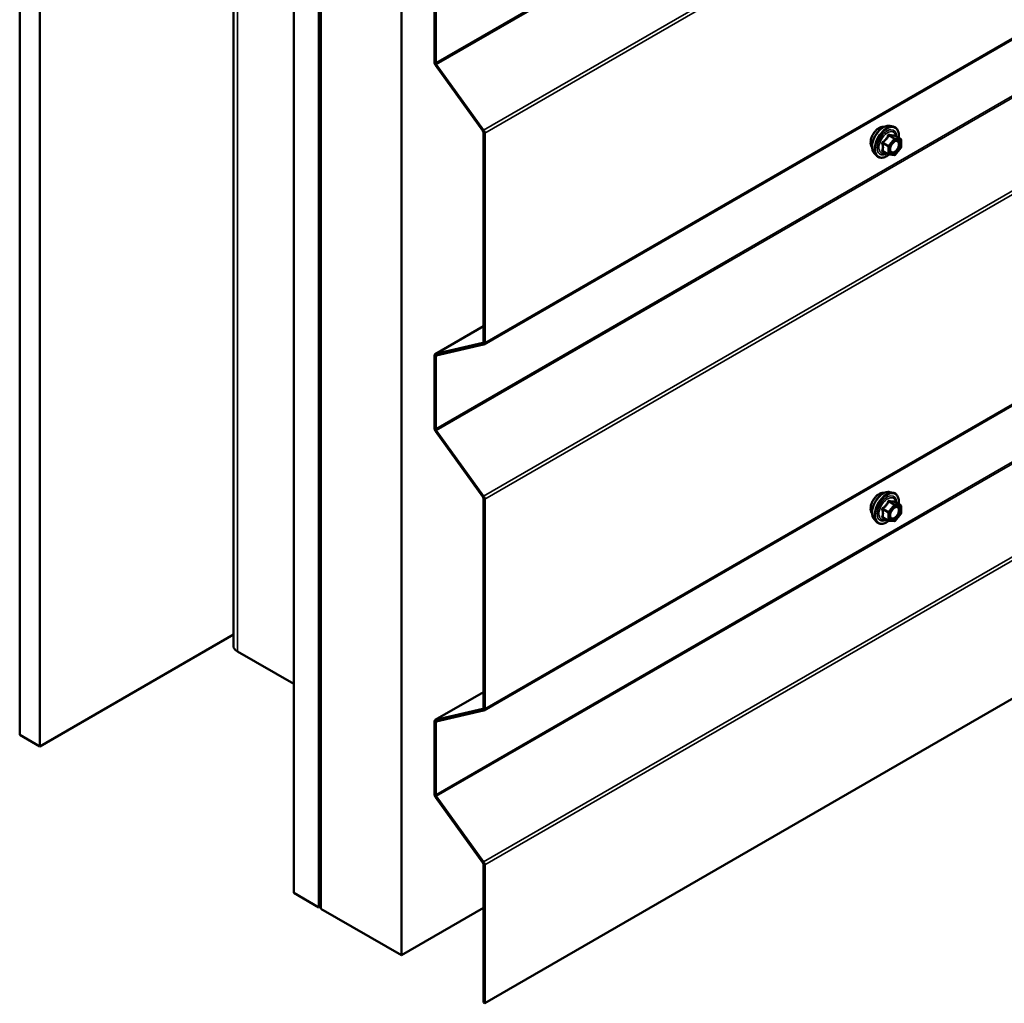
# Model space of a CAD drawing. Units: inches. Extents: x 0.6 to 33.4, y 0.6 to 21.4.
# Drawn here: x 26.5 to 28.2, y 8.3 to 10 of the extents above; entities that cross this region are included whole.
import ezdxf

# ---------------------------------------------------------------- set-up
doc = ezdxf.new("R2010")
doc.units = ezdxf.units.IN
doc.header["$LTSCALE"] = 2
doc.header["$MEASUREMENT"] = 0
doc.layers.add('Visible (ANSI)', color=7, linetype='Continuous', lineweight=50)
doc.layers.add('Visible Narrow (ANSI)', color=7, linetype='Continuous', lineweight=35)

msp = doc.modelspace()

# ---------------------------------------------------------------- linework, layer by layer
at = {"layer": 'Visible (ANSI)'}
for p, q in [((26.47837, 13.68477), (26.47837, 8.78579)), ((26.51373, 13.66436), (26.51373, 8.76538)), ((26.85389, 13.47205), (26.85389, 8.94215)), ((26.95991, 8.50778), (26.95991, 13.40676)), ((27.00411, 13.38124), (27.00411, 8.48226)), ((27.00482, 13.39292), (27.00482, 8.49786)), ((27.00708, 8.49655), (27.00708, 13.39161)), ((27.00779, 13.37912), (27.00779, 8.48014)), ((27.14921, 8.39849), (27.14921, 13.29747)), ((27.29434, 9.47172), (31.53698, 11.92121)), ((27.29434, 8.82873), (31.53698, 11.27822)), ((27.29566, 8.31393), (31.5383, 10.76342)), ((27.20727, 10.09496), (27.20727, 9.96772)), ((27.20954, 9.96641), (27.20954, 10.09365)), ((27.2092, 9.96232), (27.29244, 9.84698)), ((27.29373, 9.84837), (27.2105, 9.96371)), ((28.0076, 9.8558), (28.01351, 9.8546)), ((27.2934, 9.84428), (27.2934, 9.47596)), ((27.29566, 9.47465), (27.29566, 9.84297)), ((28.02647, 9.83299), (28.01666, 9.83866)), ((28.02737, 9.83143), (28.02737, 9.81842)), ((28.02698, 9.81729), (28.01722, 9.80515)), ((27.98009, 9.80815), (27.98408, 9.80364)), ((28.00516, 9.80559), (27.99534, 9.81126)), ((28.01566, 9.80449), (28.0059, 9.80536)), ((27.2934, 9.50386), (27.2086, 9.4549)), ((27.29244, 9.47438), (27.2092, 9.45513)), ((27.2105, 9.45224), (27.29373, 9.47149)), ((27.20727, 9.45197), (27.20727, 9.32473)), ((27.20954, 9.32342), (27.20954, 9.45066)), ((27.2092, 9.31933), (27.29244, 9.20398)), ((27.29373, 9.20538), (27.2105, 9.32072)), ((28.0076, 9.2124), (28.01351, 9.2112)), ((27.2934, 9.20129), (27.2934, 8.83297)), ((27.29566, 8.83166), (27.29566, 9.19998)), ((28.02647, 9.18959), (28.01666, 9.19526)), ((28.02698, 9.17389), (28.01722, 9.16175)), ((28.02737, 9.18803), (28.02737, 9.17502)), ((27.98009, 9.16475), (27.98408, 9.16024)), ((28.00516, 9.16219), (27.99534, 9.16786)), ((28.01566, 9.16109), (28.0059, 9.16196)), ((26.51373, 8.76538), (26.85389, 8.96177)), ((26.95991, 8.8752), (26.86092, 8.93235)), ((27.2934, 8.86087), (27.2086, 8.81191)), ((27.29244, 8.83138), (27.2092, 8.81214)), ((27.2105, 8.80925), (27.29373, 8.82849)), ((27.20727, 8.80898), (27.20727, 8.68174)), ((27.20954, 8.68043), (27.20954, 8.80767)), ((26.47837, 8.78579), (26.51373, 8.76538)), ((27.2092, 8.67634), (27.29244, 8.56099)), ((27.29373, 8.56238), (27.2105, 8.67773)), ((27.2934, 8.5583), (27.2934, 8.31524)), ((27.29566, 8.31393), (27.29566, 8.55699)), ((27.00411, 8.48226), (26.95991, 8.50778)), ((27.00482, 8.49786), (27.00708, 8.49655)), ((27.00779, 8.49696), (27.00708, 8.49655)), ((27.00411, 8.48226), (27.00779, 8.48438)), ((27.00779, 8.48014), (27.14921, 8.39849)), ((27.2934, 8.48174), (27.14921, 8.39849)), ((27.2934, 8.31524), (27.29566, 8.31393))]:
    msp.add_line(p, q, dxfattribs=at)
for centre, start, end in [((28.02557, 9.83143), 0, 60), ((28.02557, 9.81842), 321.20602, 0), ((28.00606, 9.80715), 240, 264.89609), ((28.01582, 9.80628), 264.89609, 321.20602), ((28.02557, 9.18803), 0, 60), ((28.02557, 9.17502), 321.20602, 0), ((28.00606, 9.16375), 240, 264.89609), ((28.01582, 9.16288), 264.89609, 321.20602)]:
    msp.add_arc(centre, 0.0018, start, end, dxfattribs=at)
for centre, major_axis, start_param, end_param in [((27.2118, 9.96511), (0.0032, -0.00554), 3.9269908, 4.8869219), ((27.2118, 9.96511), (-0.0016, 0.00277), 0.7853982, 1.7453293), ((27.29114, 9.84558), (0.0016, -0.00277), 0.7853982, 1.7453293), ((27.29114, 9.84558), (-0.0032, 0.00554), 3.9269908, 4.8869219), ((27.29114, 9.47727), (0.0016, -0.00277), 6.1086524, 7.0685835), ((27.29114, 9.47727), (0.0032, -0.00554), 6.1086524, 7.0685835), ((27.2118, 9.44936), (-0.0032, 0.00554), 6.1086524, 7.0685835), ((27.2118, 9.44936), (-0.0016, 0.00277), 6.1086524, 7.0685835), ((27.2118, 9.32211), (0.0032, -0.00554), 3.9269908, 4.8869219), ((27.2118, 9.32211), (-0.0016, 0.00277), 0.7853982, 1.7453293), ((27.29114, 9.20259), (0.0016, -0.00277), 0.7853982, 1.7453293), ((27.29114, 9.20259), (-0.0032, 0.00554), 3.9269908, 4.8869219), ((26.87789, 8.94215), (-0.024, 0), 0, 0.7853982), ((27.29114, 8.83427), (0.0016, -0.00277), 6.1086524, 7.0685835), ((27.29114, 8.83427), (0.0032, -0.00554), 6.1086524, 7.0685835), ((27.2118, 8.80636), (-0.0032, 0.00554), 6.1086524, 7.0685835), ((27.2118, 8.80636), (-0.0016, 0.00277), 6.1086524, 7.0685835), ((27.2118, 8.67912), (0.0032, -0.00554), 3.9269908, 4.8869219), ((27.2118, 8.67912), (-0.0016, 0.00277), 0.7853982, 1.7453293), ((27.29114, 8.5596), (0.0016, -0.00277), 0.7853982, 1.7453293), ((27.29114, 8.5596), (-0.0032, 0.00554), 3.9269908, 4.8869219)]:
    msp.add_ellipse(centre, major_axis=major_axis, ratio=0.5773503, start_param=start_param, end_param=end_param, dxfattribs=at)
for points, knots in [([(27.97647, 9.81796), (27.97616, 9.81831), (27.97588, 9.81869), (27.97485, 9.82032), (27.97431, 9.82178), (27.97372, 9.82512), (27.97369, 9.82702), (27.97415, 9.831), (27.97465, 9.8331), (27.97611, 9.83725), (27.97707, 9.83932), (27.97936, 9.84323), (27.98069, 9.84507), (27.98359, 9.84835), (27.98516, 9.84979), (27.98839, 9.85211), (27.99006, 9.853), (27.99334, 9.8541), (27.99495, 9.85431), (27.99674, 9.85413), (27.99702, 9.85409), (27.9973, 9.85403)], [4.1186763, 4.1186763, 4.1186763, 4.1186763, 4.2201109, 4.2201109, 4.5291052, 4.5291052, 4.8548719, 4.8548719, 5.1827499, 5.1827499, 5.5093104, 5.5093104, 5.8353074, 5.8353074, 6.1619477, 6.1619477, 6.4898839, 6.4898839, 6.8150411, 6.8150411, 6.8768979, 6.8768979, 6.8768979, 6.8768979]), ([(27.98009, 9.80815), (27.97887, 9.80952), (27.97796, 9.81121), (27.97668, 9.81519), (27.97638, 9.81753), (27.97646, 9.82259), (27.97687, 9.82531), (27.97835, 9.83082), (27.97941, 9.8336), (27.98209, 9.83895), (27.98369, 9.84151), (27.98728, 9.84619), (27.98927, 9.8483), (27.99347, 9.85185), (27.99568, 9.8533), (28.00011, 9.85534), (28.00235, 9.85594), (28.00556, 9.85608), (28.0066, 9.85601), (28.0076, 9.8558)], [4.1176118, 4.1176118, 4.1176118, 4.1176118, 4.4095973, 4.4095973, 4.731231, 4.731231, 5.0633095, 5.0633095, 5.3940978, 5.3940978, 5.7234282, 5.7234282, 6.053109, 6.053109, 6.3846678, 6.3846678, 6.7153634, 6.7153634, 6.8779625, 6.8779625, 6.8779625, 6.8779625]), ([(28.01351, 9.8546), (28.0154, 9.85421), (28.01712, 9.85336), (28.01997, 9.85086), (28.02109, 9.84923), (28.02272, 9.84528), (28.02319, 9.84293), (28.02337, 9.83866), (28.02328, 9.83685), (28.02303, 9.83498)], [0.5947772, 0.5947772, 0.5947772, 0.5947772, 0.9011046, 0.9011046, 1.2038369, 1.2038369, 1.522654, 1.522654, 1.7378071, 1.7378071, 1.7378071, 1.7378071]), ([(28.00856, 9.81034), (28.00825, 9.81096), (28.00802, 9.81176), (28.00785, 9.81359), (28.00788, 9.81459), (28.00821, 9.81672), (28.0085, 9.81786), (28.00934, 9.82016), (28.00989, 9.82133), (28.01118, 9.82354), (28.01193, 9.8246), (28.01352, 9.82647), (28.01438, 9.82729), (28.01608, 9.82862), (28.01693, 9.82913), (28.01852, 9.82982), (28.01925, 9.83), (28.0199, 9.83005), (28.01992, 9.83005), (28.01994, 9.83005)], [4.2854409, 4.2854409, 4.2854409, 4.2854409, 4.6098221, 4.6098221, 4.9046835, 4.9046835, 5.2021974, 5.2021974, 5.5039338, 5.5039338, 5.8072032, 5.8072032, 6.1087947, 6.1087947, 6.4060149, 6.4060149, 6.7011146, 6.7011146, 6.7101334, 6.7101334, 6.7101334, 6.7101334]), ([(28.01666, 9.83866), (28.01657, 9.83871), (28.01651, 9.83876), (28.01645, 9.83882), (28.01643, 9.83884), (28.01643, 9.83884), (28.01643, 9.83884), (28.01643, 9.83884)], [0.024605139, 0.024605139, 0.024605139, 0.024605139, 0.035997017, 0.035997017, 0.045975075, 0.045975075, 0.046840155, 0.046840155, 0.046840155, 0.046840155]), ([(28.00602, 9.80535), (28.00477, 9.80437), (28.00349, 9.8035), (27.99989, 9.80145), (27.99757, 9.80055), (27.99313, 9.79975), (27.99101, 9.79983), (27.98728, 9.80096), (27.98567, 9.80196), (27.98426, 9.80344), (27.98417, 9.80354), (27.98408, 9.80364)], [2.9655576, 2.9655576, 2.9655576, 2.9655576, 3.1469868, 3.1469868, 3.4726205, 3.4726205, 3.792901, 3.792901, 4.0964027, 4.0964027, 4.1176118, 4.1176118, 4.1176118, 4.1176118]), ([(27.97647, 9.17456), (27.97616, 9.17491), (27.97588, 9.17529), (27.97485, 9.17692), (27.97431, 9.17838), (27.97372, 9.18172), (27.97369, 9.18362), (27.97415, 9.1876), (27.97465, 9.1897), (27.97611, 9.19386), (27.97707, 9.19592), (27.97936, 9.19983), (27.98069, 9.20167), (27.98359, 9.20495), (27.98516, 9.20639), (27.98839, 9.20871), (27.99006, 9.2096), (27.99334, 9.2107), (27.99495, 9.21092), (27.99674, 9.21073), (27.99702, 9.21069), (27.9973, 9.21063)], [4.1186763, 4.1186763, 4.1186763, 4.1186763, 4.2201109, 4.2201109, 4.5291052, 4.5291052, 4.8548719, 4.8548719, 5.1827499, 5.1827499, 5.5093104, 5.5093104, 5.8353074, 5.8353074, 6.1619477, 6.1619477, 6.4898839, 6.4898839, 6.8150411, 6.8150411, 6.8768979, 6.8768979, 6.8768979, 6.8768979]), ([(27.98009, 9.16475), (27.97887, 9.16612), (27.97796, 9.16781), (27.97668, 9.17179), (27.97638, 9.17413), (27.97646, 9.17919), (27.97687, 9.18191), (27.97835, 9.18742), (27.97941, 9.1902), (27.98209, 9.19555), (27.98369, 9.19811), (27.98728, 9.20279), (27.98927, 9.2049), (27.99347, 9.20845), (27.99568, 9.2099), (28.00011, 9.21194), (28.00235, 9.21254), (28.00556, 9.21268), (28.0066, 9.21261), (28.0076, 9.2124)], [4.1176118, 4.1176118, 4.1176118, 4.1176118, 4.4095973, 4.4095973, 4.731231, 4.731231, 5.0633095, 5.0633095, 5.3940978, 5.3940978, 5.7234282, 5.7234282, 6.053109, 6.053109, 6.3846678, 6.3846678, 6.7153634, 6.7153634, 6.8779625, 6.8779625, 6.8779625, 6.8779625]), ([(28.01351, 9.2112), (28.0154, 9.21082), (28.01712, 9.20997), (28.01997, 9.20746), (28.02109, 9.20583), (28.02272, 9.20188), (28.02319, 9.19953), (28.02337, 9.19526), (28.02328, 9.19345), (28.02303, 9.19158)], [0.5947772, 0.5947772, 0.5947772, 0.5947772, 0.9011046, 0.9011046, 1.2038369, 1.2038369, 1.522654, 1.522654, 1.7378071, 1.7378071, 1.7378071, 1.7378071]), ([(28.01666, 9.19526), (28.01657, 9.19531), (28.01651, 9.19536), (28.01645, 9.19542), (28.01643, 9.19544), (28.01643, 9.19544), (28.01643, 9.19544), (28.01643, 9.19544)], [0.024605139, 0.024605139, 0.024605139, 0.024605139, 0.035997017, 0.035997017, 0.045975075, 0.045975075, 0.046840155, 0.046840155, 0.046840155, 0.046840155]), ([(28.00856, 9.16694), (28.00825, 9.16756), (28.00802, 9.16836), (28.00785, 9.17019), (28.00788, 9.17119), (28.00821, 9.17332), (28.0085, 9.17446), (28.00934, 9.17676), (28.00989, 9.17793), (28.01118, 9.18014), (28.01193, 9.1812), (28.01352, 9.18307), (28.01438, 9.18389), (28.01608, 9.18522), (28.01693, 9.18574), (28.01852, 9.18642), (28.01925, 9.1866), (28.0199, 9.18665), (28.01992, 9.18665), (28.01994, 9.18665)], [4.2854409, 4.2854409, 4.2854409, 4.2854409, 4.6098221, 4.6098221, 4.9046835, 4.9046835, 5.2021974, 5.2021974, 5.5039338, 5.5039338, 5.8072032, 5.8072032, 6.1087947, 6.1087947, 6.4060149, 6.4060149, 6.7011146, 6.7011146, 6.7101334, 6.7101334, 6.7101334, 6.7101334]), ([(28.00602, 9.16195), (28.00477, 9.16097), (28.00349, 9.1601), (27.99989, 9.15805), (27.99757, 9.15716), (27.99313, 9.15635), (27.99101, 9.15643), (27.98728, 9.15756), (27.98567, 9.15856), (27.98426, 9.16004), (27.98417, 9.16014), (27.98408, 9.16024)], [2.9655576, 2.9655576, 2.9655576, 2.9655576, 3.1469868, 3.1469868, 3.4726205, 3.4726205, 3.792901, 3.792901, 4.0964027, 4.0964027, 4.1176118, 4.1176118, 4.1176118, 4.1176118])]:
    msp.add_open_spline(points, degree=3, knots=knots, dxfattribs=at)
at = {"layer": 'Visible Narrow (ANSI)'}
for p, q in [((26.86092, 8.93235), (26.86092, 13.46799)), ((31.45218, 12.4159), (27.20954, 9.96641)), ((31.45314, 12.4132), (27.2105, 9.96371)), ((31.53637, 12.29786), (27.29373, 9.84837)), ((31.5383, 12.29246), (27.29566, 9.84297)), ((31.5383, 11.92414), (27.29566, 9.47465)), ((31.45218, 11.77291), (27.20954, 9.32342)), ((31.45314, 11.77021), (27.2105, 9.32072)), ((31.53637, 11.65487), (27.29373, 9.20538)), ((31.5383, 11.64947), (27.29566, 9.19998)), ((31.5383, 11.28115), (27.29566, 8.83166)), ((31.45218, 11.12992), (27.20954, 8.68043)), ((31.45314, 11.12722), (27.2105, 8.67773)), ((31.53637, 11.01187), (27.29373, 8.56238)), ((31.5383, 11.00648), (27.29566, 8.55699)), ((27.20954, 9.96641), (27.20727, 9.96772)), ((27.2105, 9.96371), (27.2092, 9.96232)), ((27.29373, 9.84837), (27.29244, 9.84698)), ((27.29566, 9.84297), (27.2934, 9.84428)), ((28.01518, 9.83321), (28.00542, 9.82107)), ((28.00554, 9.83877), (28.01518, 9.83321)), ((28.01645, 9.83394), (28.00682, 9.83951)), ((28.00733, 9.81943), (28.01709, 9.83157)), ((28.02621, 9.83307), (28.01645, 9.83394)), ((28.01657, 9.83864), (28.02621, 9.83307)), ((28.01709, 9.83157), (28.02685, 9.8307)), ((28.02685, 9.8307), (28.02685, 9.81769)), ((27.99515, 9.82499), (28.00479, 9.81943)), ((28.00479, 9.80642), (27.99515, 9.81198)), ((28.00542, 9.82107), (27.99578, 9.82663)), ((28.00479, 9.81943), (28.00479, 9.80642)), ((28.00733, 9.80642), (28.00733, 9.81943)), ((28.02685, 9.81769), (28.01709, 9.80555)), ((28.01709, 9.80555), (28.00733, 9.80642)), ((27.2092, 9.45513), (27.2934, 9.50374)), ((27.29244, 9.47438), (27.29299, 9.4747)), ((27.29373, 9.47149), (27.29244, 9.47438)), ((27.29566, 9.47465), (27.2934, 9.47596)), ((27.20954, 9.45066), (27.20727, 9.45197)), ((27.2105, 9.45224), (27.2092, 9.45513)), ((27.21347, 9.45293), (27.20954, 9.45066)), ((27.20954, 9.32342), (27.20727, 9.32473)), ((27.2105, 9.32072), (27.2092, 9.31933)), ((27.29373, 9.20538), (27.29244, 9.20398)), ((27.29566, 9.19998), (27.2934, 9.20129)), ((28.01518, 9.18981), (28.00542, 9.17767)), ((28.00554, 9.19537), (28.01518, 9.18981)), ((28.01645, 9.19054), (28.00682, 9.19611)), ((28.02621, 9.18967), (28.01645, 9.19054)), ((28.01657, 9.19524), (28.02621, 9.18967)), ((27.99515, 9.18159), (28.00479, 9.17603)), ((28.00542, 9.17767), (27.99578, 9.18323)), ((28.00479, 9.17603), (28.00479, 9.16302)), ((28.00733, 9.17603), (28.01709, 9.18817)), ((28.00733, 9.16302), (28.00733, 9.17603)), ((28.01709, 9.18817), (28.02685, 9.1873)), ((28.02685, 9.17429), (28.01709, 9.16215)), ((28.02685, 9.1873), (28.02685, 9.17429)), ((28.00479, 9.16302), (27.99515, 9.16858)), ((28.01709, 9.16215), (28.00733, 9.16302)), ((27.2092, 8.81214), (27.2934, 8.86075)), ((27.29244, 8.83138), (27.29299, 8.83171)), ((27.29373, 8.82849), (27.29244, 8.83138)), ((27.29566, 8.83166), (27.2934, 8.83297)), ((27.20954, 8.80767), (27.20727, 8.80898)), ((27.2105, 8.80925), (27.2092, 8.81214)), ((27.21347, 8.80994), (27.20954, 8.80767)), ((27.20954, 8.68043), (27.20727, 8.68174)), ((27.2105, 8.67773), (27.2092, 8.67634)), ((27.29373, 8.56238), (27.29244, 8.56099)), ((27.29566, 8.55699), (27.2934, 8.5583))]:
    msp.add_line(p, q, dxfattribs=at)
for centre, major_axis, ratio, start_param, end_param in [((27.98909, 9.83472), (-0.01062, -0.0184), 0.5773503, 3.3535374, 6.0712406), ((27.9965, 9.83044), (-0.01401, -0.02427), 0.5773503, 3.3322137, 6.0925643), ((28.00163, 9.82748), (-0.01498, -0.02595), 0.5773503, 3.3322137, 6.0925643), ((28.00252, 9.82697), (-0.0145, -0.02511), 0.5773503, 2.2053575, 7.2231213), ((28.00252, 9.82697), (0.01216, 0.02106), 0.5773503, 5.4975062, 10.2104571), ((28.00335, 9.82649), (-0.01055, -0.01828), 0.5773503, 2.5227558, 6.9020222), ((28.00491, 9.83968), (-0.00167, 0.00067), 0.3899094, 1.166601, 2.1132176), ((28.00745, 9.84115), (-0.0004, -0.00175), 0.5541429, 5.0798919, 6.0265085), ((28.01582, 9.8323), (0.0009, 0.00156), 0.5773503, 0.2617994, 1.3089969), ((28.01582, 9.8323), (0.0014, -0.00113), 0.2113249, 0.6319143, 2.2027106), ((28.01721, 9.84028), (-0.00042, 0.00175), 0.9349583, 1.5568542, 2.5034709), ((28.01582, 9.8323), (0.00016, 0.00179), 0.7886751, 4.3615096, 5.9323059), ((28.02557, 9.83143), (0.0009, 0.00156), 0.5773503, 0, 0.2617994), ((28.02557, 9.83143), (0.00016, 0.00179), 0.7886751, 4.3615096, 5.9323059), ((28.02557, 9.83143), (0.0018, 0), 0.5773503, 5.4977871, 6.2831853), ((27.99388, 9.82426), (-0.00174, -0.00045), 0.3546411, 3.8071343, 4.7537509), ((27.99388, 9.81125), (0.00169, -0.00062), 0.7354565, 1.01996, 1.9665767), ((27.99515, 9.82754), (0.00105, -0.00146), 0.009094, 4.4278645, 5.3744812), ((28.00606, 9.82016), (-0.0009, -0.00156), 0.5773503, 4.4505896, 5.4977871), ((28.00606, 9.82016), (0.0018, 0), 0.5773503, 3.9269908, 5.4977871), ((28.00606, 9.82016), (-0.0014, 0.00113), 0.2113249, 3.773507, 5.3443033), ((28.0244, 9.82295), (0.0018, 0), 0.5778188, 1.2455459, 2.3557882), ((28.02557, 9.81842), (0.0018, 0), 0.5773503, 5.4977871, 6.2831853), ((28.02557, 9.81842), (0.0014, -0.00113), 0.2113249, 0, 0.6319143), ((27.99515, 9.80944), (0.0004, 0.00175), 0.5541429, 0.1117394, 0.6899399), ((28.00606, 9.80715), (-0.0009, -0.00156), 0.5773503, 5.4977871, 6.2831853), ((28.00606, 9.80715), (-0.0018, 0), 0.5773503, 0.7853982, 2.3561945), ((28.00606, 9.80715), (-0.00016, -0.00179), 0.7886751, 0, 1.2199169), ((28.01582, 9.80628), (-0.00016, -0.00179), 0.7886751, 0, 1.2199169), ((28.01582, 9.80628), (0.0014, -0.00113), 0.2113249, 0, 0.6319143), ((27.98909, 9.19132), (-0.01062, -0.0184), 0.5773503, 3.3535374, 6.0712406), ((27.9965, 9.18705), (-0.01401, -0.02427), 0.5773503, 3.3322137, 6.0925643), ((28.00163, 9.18408), (-0.01498, -0.02595), 0.5773503, 3.3322137, 6.0925643), ((28.00252, 9.18357), (-0.0145, -0.02511), 0.5773503, 2.2053575, 7.2231213), ((28.00252, 9.18357), (0.01216, 0.02106), 0.5773503, 5.4975062, 10.2104571), ((28.00335, 9.18309), (-0.01055, -0.01828), 0.5773503, 2.5227558, 6.9020222), ((28.00491, 9.19628), (-0.00167, 0.00067), 0.3899094, 1.166601, 2.1132176), ((28.00745, 9.19775), (-0.0004, -0.00175), 0.5541429, 5.0798919, 6.0265085), ((28.01582, 9.1889), (0.0009, 0.00156), 0.5773503, 0.2617994, 1.3089969), ((28.01582, 9.1889), (0.0014, -0.00113), 0.2113249, 0.6319143, 2.2027106), ((28.01721, 9.19688), (-0.00042, 0.00175), 0.9349583, 1.5568542, 2.5034709), ((28.01582, 9.1889), (0.00016, 0.00179), 0.7886751, 4.3615096, 5.9323059), ((28.02557, 9.18803), (0.0009, 0.00156), 0.5773503, 0, 0.2617994), ((28.02557, 9.18803), (0.00016, 0.00179), 0.7886751, 4.3615096, 5.9323059), ((27.99388, 9.18086), (-0.00174, -0.00045), 0.3546411, 3.8071343, 4.7537509), ((27.99515, 9.18414), (0.00105, -0.00146), 0.009094, 4.4278645, 5.3744812), ((28.00606, 9.17676), (-0.0009, -0.00156), 0.5773503, 4.4505896, 5.4977871), ((28.00606, 9.17676), (0.0018, 0), 0.5773503, 3.9269908, 5.4977871), ((28.00606, 9.17676), (-0.0014, 0.00113), 0.2113249, 3.773507, 5.3443033), ((28.0244, 9.17955), (0.0018, 0), 0.5778188, 1.2455459, 2.3557882), ((28.02557, 9.18803), (0.0018, 0), 0.5773503, 5.4977871, 6.2831853), ((28.02557, 9.17502), (0.0018, 0), 0.5773503, 5.4977871, 6.2831853), ((28.02557, 9.17502), (0.0014, -0.00113), 0.2113249, 0, 0.6319143), ((27.99388, 9.16785), (0.00169, -0.00062), 0.7354565, 1.01996, 1.9665767), ((27.99515, 9.16604), (0.0004, 0.00175), 0.5541429, 0.1117394, 0.6899399), ((28.00606, 9.16375), (-0.0009, -0.00156), 0.5773503, 5.4977871, 6.2831853), ((28.00606, 9.16375), (-0.0018, 0), 0.5773503, 0.7853982, 2.3561945), ((28.00606, 9.16375), (-0.00016, -0.00179), 0.7886751, 0, 1.2199169), ((28.01582, 9.16288), (-0.00016, -0.00179), 0.7886751, 0, 1.2199169), ((28.01582, 9.16288), (0.0014, -0.00113), 0.2113249, 0, 0.6319143)]:
    msp.add_ellipse(centre, major_axis=major_axis, ratio=ratio, start_param=start_param, end_param=end_param, dxfattribs=at)
for centre in [(28.01709, 9.81856), (28.01709, 9.17516)]:
    msp.add_ellipse(centre, major_axis=(0.00688, 0.01192), ratio=0.5773503, dxfattribs=at)
for points, knots in [([(28.00401, 9.83934), (28.00377, 9.8387), (28.0035, 9.83806), (28.00249, 9.83586), (28.0016, 9.83437), (28.00049, 9.83299), (27.99939, 9.83162), (27.99808, 9.83038), (27.99606, 9.82879), (27.99546, 9.82836), (27.99484, 9.82794)], [-0.79389075, -0.79389075, -0.79389075, -0.79389075, -0.73452768, -0.73452768, -0.58748351, -0.58748351, -0.58748351, -0.44043934, -0.44043934, -0.38107627, -0.38107627, -0.38107627, -0.38107627]), ([(27.99578, 9.82663), (27.99642, 9.82709), (27.99704, 9.82756), (27.99913, 9.82928), (28.00051, 9.83064), (28.00169, 9.83211), (28.00288, 9.83358), (28.00386, 9.83516), (28.00498, 9.83744), (28.00527, 9.83811), (28.00554, 9.83877)], [0.38107627, 0.38107627, 0.38107627, 0.38107627, 0.44043934, 0.44043934, 0.58748351, 0.58748351, 0.58748351, 0.73452768, 0.73452768, 0.79389075, 0.79389075, 0.79389075, 0.79389075]), ([(28.0064, 9.84073), (28.00617, 9.84078), (28.00594, 9.84081), (28.00539, 9.84077), (28.00507, 9.84065), (28.00458, 9.84029), (28.0044, 9.84008), (28.00415, 9.83968), (28.00407, 9.83952), (28.00401, 9.83934)], [-0.097231966, -0.097231966, -0.097231966, -0.097231966, -0.074882683, -0.074882683, -0.041601491, -0.041601491, -0.016000573, -0.016000573, 0, 0, 0, 0]), ([(28.00554, 9.83877), (28.00555, 9.83888), (28.00558, 9.83897), (28.00566, 9.83921), (28.00574, 9.83932), (28.00599, 9.83952), (28.00617, 9.83958), (28.00651, 9.83958), (28.00666, 9.83955), (28.00682, 9.83951)], [0, 0, 0, 0, 0.016000573, 0.016000573, 0.041601491, 0.041601491, 0.074882683, 0.074882683, 0.097231966, 0.097231966, 0.097231966, 0.097231966]), ([(28.01557, 9.83991), (28.01532, 9.83982), (28.01504, 9.83975), (28.01399, 9.83956), (28.01308, 9.83953), (28.01198, 9.83962), (28.01087, 9.83972), (28.00958, 9.83996), (28.0076, 9.84042), (28.007, 9.84057), (28.0064, 9.84073)], [-0.79389075, -0.79389075, -0.79389075, -0.79389075, -0.73452768, -0.73452768, -0.58748351, -0.58748351, -0.58748351, -0.44043934, -0.44043934, -0.38107627, -0.38107627, -0.38107627, -0.38107627]), ([(28.00682, 9.83951), (28.00745, 9.83936), (28.00807, 9.83923), (28.01017, 9.8388), (28.01154, 9.83858), (28.01273, 9.83848), (28.01391, 9.83837), (28.01489, 9.83838), (28.01601, 9.83852), (28.0163, 9.83857), (28.01657, 9.83864)], [0.38107627, 0.38107627, 0.38107627, 0.38107627, 0.44043934, 0.44043934, 0.58748351, 0.58748351, 0.58748351, 0.73452768, 0.73452768, 0.79389075, 0.79389075, 0.79389075, 0.79389075]), ([(28.01308, 9.82594), (28.01314, 9.826), (28.0132, 9.82606), (28.01458, 9.8274), (28.01603, 9.82832), (28.01864, 9.82912), (28.01981, 9.82907), (28.02162, 9.82817), (28.02229, 9.82738), (28.02297, 9.82557), (28.02312, 9.82466), (28.02312, 9.82368)], [0.32375145, 0.32375145, 0.32375145, 0.32375145, 0.33060969, 0.33060969, 0.47998326, 0.47998326, 0.61751594, 0.61751594, 0.74414261, 0.74414261, 0.83564392, 0.83564392, 0.83564392, 0.83564392]), ([(28.01663, 9.83867), (28.0166, 9.83876), (28.01657, 9.83884), (28.01642, 9.83924), (28.01628, 9.8395), (28.01601, 9.83981), (28.0159, 9.83989), (28.01571, 9.83993), (28.01564, 9.83993), (28.01557, 9.83991)], [-0.083033185, -0.083033185, -0.083033185, -0.083033185, -0.074882683, -0.074882683, -0.041601491, -0.041601491, -0.016000573, -0.016000573, 0, 0, 0, 0]), ([(28.01657, 9.83864), (28.01659, 9.83866), (28.0166, 9.83867), (28.01663, 9.83867), (28.01665, 9.83866), (28.01666, 9.83866)], [0, 0, 0, 0, 0.016000573, 0.016000573, 0.024605139, 0.024605139, 0.024605139, 0.024605139]), ([(28.02497, 9.82393), (28.02497, 9.82507), (28.0248, 9.82611), (28.02401, 9.8282), (28.02323, 9.82911), (28.02156, 9.82994), (28.02078, 9.83009), (28.01994, 9.83005)], [-0.83564392, -0.83564392, -0.83564392, -0.83564392, -0.74414261, -0.74414261, -0.61751594, -0.61751594, -0.53172912, -0.53172912, -0.53172912, -0.53172912]), ([(27.99484, 9.82794), (27.99461, 9.82778), (27.9944, 9.8276), (27.99394, 9.82707), (27.99374, 9.82671), (27.99355, 9.82602), (27.99352, 9.82572), (27.99356, 9.82522), (27.99359, 9.82504), (27.99364, 9.82486)], [-0.097231966, -0.097231966, -0.097231966, -0.097231966, -0.074882683, -0.074882683, -0.041601491, -0.041601491, -0.016000573, -0.016000573, 0, 0, 0, 0]), ([(27.99364, 9.81263), (27.99357, 9.81245), (27.99353, 9.81228), (27.99354, 9.81186), (27.99363, 9.81162), (27.99396, 9.81128), (27.99415, 9.81116), (27.99452, 9.81101), (27.99467, 9.81097), (27.99484, 9.81093)], [-0.097231966, -0.097231966, -0.097231966, -0.097231966, -0.074882683, -0.074882683, -0.041601491, -0.041601491, -0.016000573, -0.016000573, 0, 0, 0, 0]), ([(27.99364, 9.82486), (27.99384, 9.82419), (27.99401, 9.82352), (27.99453, 9.82124), (27.99475, 9.81966), (27.99475, 9.81819), (27.99475, 9.81672), (27.99453, 9.81535), (27.99401, 9.8136), (27.99384, 9.81311), (27.99364, 9.81263)], [-0.79343171, -0.79343171, -0.79343171, -0.79343171, -0.73407951, -0.73407951, -0.58703534, -0.58703534, -0.58703534, -0.43999117, -0.43999117, -0.38063897, -0.38063897, -0.38063897, -0.38063897]), ([(27.99515, 9.82499), (27.9951, 9.8251), (27.99506, 9.82521), (27.995, 9.8255), (27.995, 9.82567), (27.99509, 9.82604), (27.99521, 9.82623), (27.99549, 9.82648), (27.99563, 9.82657), (27.99578, 9.82663)], [0, 0, 0, 0, 0.016000573, 0.016000573, 0.041601491, 0.041601491, 0.074882683, 0.074882683, 0.097231966, 0.097231966, 0.097231966, 0.097231966]), ([(27.99534, 9.81126), (27.99526, 9.81131), (27.99519, 9.81136), (27.99504, 9.81152), (27.995, 9.81164), (27.99504, 9.81183), (27.99508, 9.81191), (27.99515, 9.81198)], [0.024605139, 0.024605139, 0.024605139, 0.024605139, 0.041601491, 0.041601491, 0.074882683, 0.074882683, 0.097231966, 0.097231966, 0.097231966, 0.097231966]), ([(27.99515, 9.81198), (27.99533, 9.81248), (27.99549, 9.81299), (27.99598, 9.81485), (27.99618, 9.81632), (27.99618, 9.81789), (27.99618, 9.81947), (27.99598, 9.82116), (27.99549, 9.82358), (27.99533, 9.82428), (27.99515, 9.82499)], [0.38063897, 0.38063897, 0.38063897, 0.38063897, 0.43999117, 0.43999117, 0.58703534, 0.58703534, 0.58703534, 0.73407951, 0.73407951, 0.79343171, 0.79343171, 0.79343171, 0.79343171]), ([(28.02312, 9.82368), (28.02313, 9.82247), (28.0229, 9.82111), (28.02194, 9.8181), (28.0211, 9.81642), (28.01909, 9.81358), (28.01797, 9.8124), (28.0157, 9.81069), (28.01458, 9.81014), (28.01254, 9.80967), (28.01163, 9.80972), (28.01017, 9.81031), (28.00959, 9.81079), (28.00878, 9.81201), (28.00852, 9.8127), (28.00827, 9.81398), (28.00822, 9.81452), (28.00822, 9.81507), (28.00822, 9.81593), (28.00834, 9.81686), (28.0086, 9.81798), (28.00864, 9.81816), (28.00869, 9.81833)], [-0.83564392, -0.83564392, -0.83564392, -0.83564392, -0.7228785, -0.7228785, -0.58435367, -0.58435367, -0.45806676, -0.45806676, -0.33967028, -0.33967028, -0.23060447, -0.23060447, -0.13462346, -0.13462346, -0.05177826, -0.05177826, 0, 0, 0, 0.08028028, 0.08028028, 0.09484123, 0.09484123, 0.09484123, 0.09484123]), ([(28.00856, 9.81034), (28.00866, 9.81016), (28.00876, 9.80999), (28.00937, 9.80906), (28.01003, 9.80851), (28.01172, 9.80783), (28.01277, 9.80778), (28.01512, 9.80831), (28.01642, 9.80896), (28.01903, 9.81093), (28.02032, 9.81228), (28.02263, 9.81555), (28.02361, 9.8175), (28.02471, 9.82097), (28.02497, 9.82254), (28.02497, 9.82393)], [0.11357777, 0.11357777, 0.11357777, 0.11357777, 0.13462346, 0.13462346, 0.23060447, 0.23060447, 0.33967028, 0.33967028, 0.45806676, 0.45806676, 0.58435367, 0.58435367, 0.7228785, 0.7228785, 0.83564392, 0.83564392, 0.83564392, 0.83564392]), ([(28.00401, 9.19594), (28.00377, 9.1953), (28.0035, 9.19466), (28.00249, 9.19246), (28.0016, 9.19097), (28.00049, 9.18959), (27.99939, 9.18822), (27.99808, 9.18698), (27.99606, 9.1854), (27.99546, 9.18496), (27.99484, 9.18454)], [-0.79389075, -0.79389075, -0.79389075, -0.79389075, -0.73452768, -0.73452768, -0.58748351, -0.58748351, -0.58748351, -0.44043934, -0.44043934, -0.38107627, -0.38107627, -0.38107627, -0.38107627]), ([(27.99578, 9.18323), (27.99642, 9.18369), (27.99704, 9.18416), (27.99913, 9.18588), (28.00051, 9.18724), (28.00169, 9.18871), (28.00288, 9.19018), (28.00386, 9.19176), (28.00498, 9.19404), (28.00527, 9.19471), (28.00554, 9.19537)], [0.38107627, 0.38107627, 0.38107627, 0.38107627, 0.44043934, 0.44043934, 0.58748351, 0.58748351, 0.58748351, 0.73452768, 0.73452768, 0.79389075, 0.79389075, 0.79389075, 0.79389075]), ([(28.0064, 9.19733), (28.00617, 9.19739), (28.00594, 9.19741), (28.00539, 9.19737), (28.00507, 9.19725), (28.00458, 9.19689), (28.0044, 9.19668), (28.00415, 9.19629), (28.00407, 9.19612), (28.00401, 9.19594)], [-0.097231966, -0.097231966, -0.097231966, -0.097231966, -0.074882683, -0.074882683, -0.041601491, -0.041601491, -0.016000573, -0.016000573, 0, 0, 0, 0]), ([(28.00554, 9.19537), (28.00555, 9.19548), (28.00558, 9.19557), (28.00566, 9.19581), (28.00574, 9.19592), (28.00599, 9.19612), (28.00617, 9.19618), (28.00651, 9.19618), (28.00666, 9.19615), (28.00682, 9.19611)], [0, 0, 0, 0, 0.016000573, 0.016000573, 0.041601491, 0.041601491, 0.074882683, 0.074882683, 0.097231966, 0.097231966, 0.097231966, 0.097231966]), ([(28.01557, 9.19651), (28.01532, 9.19642), (28.01504, 9.19635), (28.01399, 9.19616), (28.01308, 9.19613), (28.01198, 9.19623), (28.01087, 9.19632), (28.00958, 9.19656), (28.0076, 9.19702), (28.007, 9.19717), (28.0064, 9.19733)], [-0.79389075, -0.79389075, -0.79389075, -0.79389075, -0.73452768, -0.73452768, -0.58748351, -0.58748351, -0.58748351, -0.44043934, -0.44043934, -0.38107627, -0.38107627, -0.38107627, -0.38107627]), ([(28.00682, 9.19611), (28.00745, 9.19596), (28.00807, 9.19583), (28.01017, 9.1954), (28.01154, 9.19518), (28.01273, 9.19508), (28.01391, 9.19497), (28.01489, 9.19498), (28.01601, 9.19512), (28.0163, 9.19517), (28.01657, 9.19524)], [0.38107627, 0.38107627, 0.38107627, 0.38107627, 0.44043934, 0.44043934, 0.58748351, 0.58748351, 0.58748351, 0.73452768, 0.73452768, 0.79389075, 0.79389075, 0.79389075, 0.79389075]), ([(28.01663, 9.19527), (28.0166, 9.19536), (28.01657, 9.19544), (28.01642, 9.19584), (28.01628, 9.1961), (28.01601, 9.19641), (28.0159, 9.19649), (28.01571, 9.19653), (28.01564, 9.19653), (28.01557, 9.19651)], [-0.083033185, -0.083033185, -0.083033185, -0.083033185, -0.074882683, -0.074882683, -0.041601491, -0.041601491, -0.016000573, -0.016000573, 0, 0, 0, 0]), ([(28.01657, 9.19524), (28.01659, 9.19526), (28.0166, 9.19527), (28.01663, 9.19527), (28.01665, 9.19526), (28.01666, 9.19526)], [0, 0, 0, 0, 0.016000573, 0.016000573, 0.024605139, 0.024605139, 0.024605139, 0.024605139]), ([(27.99484, 9.18454), (27.99461, 9.18438), (27.9944, 9.1842), (27.99394, 9.18367), (27.99374, 9.18331), (27.99355, 9.18262), (27.99352, 9.18232), (27.99356, 9.18183), (27.99359, 9.18164), (27.99364, 9.18146)], [-0.097231966, -0.097231966, -0.097231966, -0.097231966, -0.074882683, -0.074882683, -0.041601491, -0.041601491, -0.016000573, -0.016000573, 0, 0, 0, 0]), ([(27.99364, 9.18146), (27.99384, 9.18079), (27.99401, 9.18012), (27.99453, 9.17784), (27.99475, 9.17626), (27.99475, 9.17479), (27.99475, 9.17332), (27.99453, 9.17195), (27.99401, 9.1702), (27.99384, 9.16971), (27.99364, 9.16923)], [-0.79343171, -0.79343171, -0.79343171, -0.79343171, -0.73407951, -0.73407951, -0.58703534, -0.58703534, -0.58703534, -0.43999117, -0.43999117, -0.38063897, -0.38063897, -0.38063897, -0.38063897]), ([(27.99515, 9.18159), (27.9951, 9.1817), (27.99506, 9.18181), (27.995, 9.1821), (27.995, 9.18227), (27.99509, 9.18264), (27.99521, 9.18283), (27.99549, 9.18308), (27.99563, 9.18317), (27.99578, 9.18323)], [0, 0, 0, 0, 0.016000573, 0.016000573, 0.041601491, 0.041601491, 0.074882683, 0.074882683, 0.097231966, 0.097231966, 0.097231966, 0.097231966]), ([(27.99515, 9.16858), (27.99533, 9.16908), (27.99549, 9.16959), (27.99598, 9.17145), (27.99618, 9.17292), (27.99618, 9.17449), (27.99618, 9.17607), (27.99598, 9.17776), (27.99549, 9.18018), (27.99533, 9.18089), (27.99515, 9.18159)], [0.38063897, 0.38063897, 0.38063897, 0.38063897, 0.43999117, 0.43999117, 0.58703534, 0.58703534, 0.58703534, 0.73407951, 0.73407951, 0.79343171, 0.79343171, 0.79343171, 0.79343171]), ([(28.02312, 9.18028), (28.02313, 9.17907), (28.0229, 9.17772), (28.02194, 9.17471), (28.0211, 9.17302), (28.01909, 9.17018), (28.01797, 9.169), (28.0157, 9.16729), (28.01458, 9.16674), (28.01254, 9.16627), (28.01163, 9.16632), (28.01017, 9.16691), (28.00959, 9.16739), (28.00878, 9.16861), (28.00852, 9.1693), (28.00827, 9.17059), (28.00822, 9.17112), (28.00822, 9.17167), (28.00822, 9.17253), (28.00834, 9.17346), (28.0086, 9.17459), (28.00864, 9.17476), (28.00869, 9.17493)], [-0.83564392, -0.83564392, -0.83564392, -0.83564392, -0.7228785, -0.7228785, -0.58435367, -0.58435367, -0.45806676, -0.45806676, -0.33967028, -0.33967028, -0.23060447, -0.23060447, -0.13462346, -0.13462346, -0.05177826, -0.05177826, 0, 0, 0, 0.08028028, 0.08028028, 0.09484123, 0.09484123, 0.09484123, 0.09484123]), ([(28.00856, 9.16694), (28.00866, 9.16676), (28.00876, 9.16659), (28.00937, 9.16566), (28.01003, 9.16511), (28.01172, 9.16443), (28.01277, 9.16438), (28.01512, 9.16492), (28.01642, 9.16556), (28.01903, 9.16753), (28.02032, 9.16888), (28.02263, 9.17215), (28.02361, 9.1741), (28.02471, 9.17757), (28.02497, 9.17914), (28.02497, 9.18053)], [0.11357777, 0.11357777, 0.11357777, 0.11357777, 0.13462346, 0.13462346, 0.23060447, 0.23060447, 0.33967028, 0.33967028, 0.45806676, 0.45806676, 0.58435367, 0.58435367, 0.7228785, 0.7228785, 0.83564392, 0.83564392, 0.83564392, 0.83564392]), ([(28.01308, 9.18254), (28.01314, 9.1826), (28.0132, 9.18266), (28.01458, 9.184), (28.01603, 9.18492), (28.01864, 9.18572), (28.01981, 9.18567), (28.02162, 9.18477), (28.02229, 9.18398), (28.02297, 9.18217), (28.02312, 9.18126), (28.02312, 9.18028)], [0.32375145, 0.32375145, 0.32375145, 0.32375145, 0.33060969, 0.33060969, 0.47998326, 0.47998326, 0.61751594, 0.61751594, 0.74414261, 0.74414261, 0.83564392, 0.83564392, 0.83564392, 0.83564392]), ([(28.02497, 9.18053), (28.02497, 9.18167), (28.0248, 9.18271), (28.02401, 9.1848), (28.02323, 9.18571), (28.02156, 9.18654), (28.02078, 9.18669), (28.01994, 9.18665)], [-0.83564392, -0.83564392, -0.83564392, -0.83564392, -0.74414261, -0.74414261, -0.61751594, -0.61751594, -0.53172912, -0.53172912, -0.53172912, -0.53172912]), ([(27.99364, 9.16923), (27.99357, 9.16906), (27.99353, 9.16888), (27.99354, 9.16846), (27.99363, 9.16822), (27.99396, 9.16788), (27.99415, 9.16776), (27.99452, 9.16761), (27.99467, 9.16757), (27.99484, 9.16753)], [-0.097231966, -0.097231966, -0.097231966, -0.097231966, -0.074882683, -0.074882683, -0.041601491, -0.041601491, -0.016000573, -0.016000573, 0, 0, 0, 0]), ([(27.99534, 9.16786), (27.99526, 9.16791), (27.99519, 9.16796), (27.99504, 9.16812), (27.995, 9.16824), (27.99504, 9.16843), (27.99508, 9.16851), (27.99515, 9.16858)], [0.024605139, 0.024605139, 0.024605139, 0.024605139, 0.041601491, 0.041601491, 0.074882683, 0.074882683, 0.097231966, 0.097231966, 0.097231966, 0.097231966])]:
    msp.add_open_spline(points, degree=3, knots=knots, dxfattribs=at)
for points in [[(27.99484, 9.81093), (27.9954, 9.81082), (27.99594, 9.81071), (27.99647, 9.81061)], [(27.99484, 9.16753), (27.9954, 9.16742), (27.99594, 9.16731), (27.99647, 9.16721)]]:
    msp.add_open_spline(points, degree=3, dxfattribs=at)

doc.saveas('drawing.dxf')
